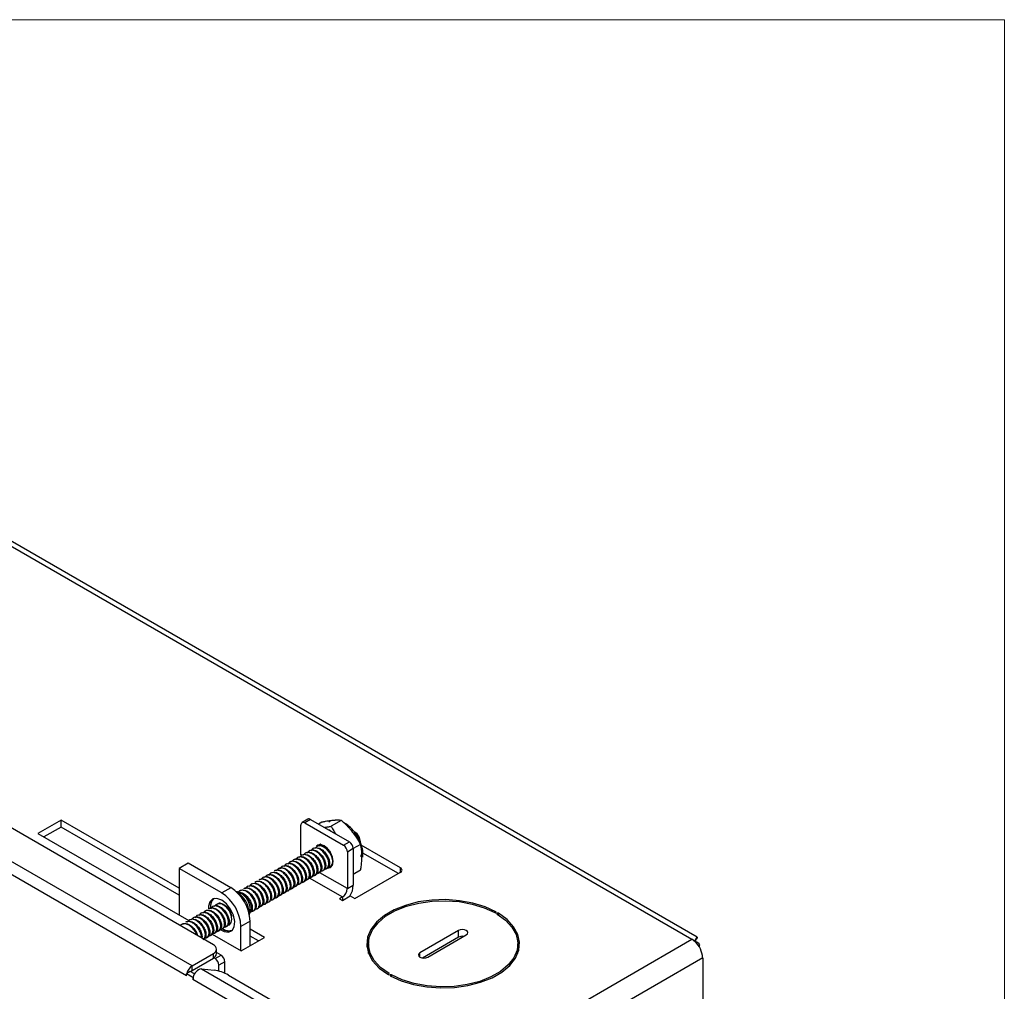
# Model space of a CAD drawing. Units: inches. Extents: x 0.6 to 16.4, y 0.4 to 10.6.
# Drawn here: x 15.3 to 16.4, y 9.6 to 10.6 of the extents above; entities that cross this region are included whole.
import ezdxf

# ---------------------------------------------------------------- set-up
doc = ezdxf.new("R2010")
doc.units = ezdxf.units.IN
doc.header["$MEASUREMENT"] = 0

msp = doc.modelspace()

# ---------------------------------------------------------------- linework, layer by layer
at = {"color": 7, "linetype": 'Continuous', "lineweight": 18}
for p in [(0.6263, 10.6421), (16.3763, 0.3921)]:
    msp.add_line(p, (16.3763, 10.6421), dxfattribs=at)
at = {"color": 7, "linetype": 'Continuous', "lineweight": 25}
for p, q in [((14.579, 10.4999), (16.0411, 9.6559)), ((16.0468, 9.6581), (14.5896, 10.4993)), ((15.5278, 9.6501), (14.431, 10.2833)), ((15.3644, 9.7837), (15.3395, 9.7693)), ((15.491, 9.7106), (15.3644, 9.7837)), ((15.3644, 9.7763), (15.3644, 9.7837)), ((15.6292, 9.7847), (15.6229, 9.781)), ((15.6321, 9.7844), (15.6258, 9.7807)), ((15.6321, 9.7844), (15.6737, 9.7604)), ((15.6443, 9.7815), (15.6407, 9.7795)), ((15.665, 9.7834), (15.6542, 9.7771)), ((15.3644, 9.7763), (15.3459, 9.7656)), ((15.491, 9.7033), (15.3644, 9.7763)), ((15.6216, 9.7463), (15.6216, 9.7783)), ((15.6258, 9.7807), (15.6673, 9.7567)), ((15.3395, 9.7693), (15.5013, 9.6759)), ((15.6673, 9.7567), (15.6737, 9.7604)), ((15.6855, 9.7597), (15.6855, 9.7606)), ((15.6311, 9.7511), (15.6304, 9.7508)), ((15.6352, 9.7535), (15.6346, 9.7531)), ((15.6394, 9.7559), (15.6387, 9.7555)), ((15.6434, 9.7565), (15.6436, 9.7571)), ((15.644, 9.7571), (15.6438, 9.7565)), ((15.6779, 9.7532), (15.6715, 9.7495)), ((15.6715, 9.7495), (15.6715, 9.7102)), ((15.6857, 9.7576), (15.6779, 9.7531)), ((15.6779, 9.7532), (15.6779, 9.7139)), ((15.7285, 9.7324), (15.6865, 9.7567)), ((15.6104, 9.7392), (15.6097, 9.7388)), ((15.6145, 9.7416), (15.6139, 9.7412)), ((15.6187, 9.744), (15.618, 9.7436)), ((15.6228, 9.7463), (15.6221, 9.746)), ((15.627, 9.7487), (15.6263, 9.7484)), ((15.7262, 9.7264), (15.6881, 9.7484)), ((15.5009, 9.7376), (15.491, 9.7319)), ((15.491, 9.7319), (15.491, 9.6818)), ((15.5367, 9.7056), (15.491, 9.7319)), ((15.5465, 9.7112), (15.5009, 9.7376)), ((15.5938, 9.7296), (15.5931, 9.7292)), ((15.5979, 9.732), (15.5973, 9.7316)), ((15.6021, 9.7344), (15.6014, 9.734)), ((15.6062, 9.7368), (15.6056, 9.7364)), ((15.6454, 9.7295), (15.6461, 9.7299)), ((15.6496, 9.7319), (15.6502, 9.7323)), ((15.6537, 9.7343), (15.6544, 9.7347)), ((15.6857, 9.73), (15.6779, 9.7255)), ((15.5731, 9.7176), (15.5724, 9.7173)), ((15.5772, 9.72), (15.5766, 9.7197)), ((15.5814, 9.7224), (15.5807, 9.722)), ((15.5855, 9.7248), (15.5849, 9.7244)), ((15.5897, 9.7272), (15.589, 9.7268)), ((15.6247, 9.7176), (15.6254, 9.718)), ((15.6289, 9.72), (15.6295, 9.7204)), ((15.633, 9.7224), (15.6337, 9.7227)), ((15.6372, 9.7248), (15.6378, 9.7251)), ((15.6413, 9.7271), (15.642, 9.7275)), ((15.6797, 9.6995), (15.7285, 9.7277)), ((15.5465, 9.7112), (15.5367, 9.7056)), ((15.5565, 9.7081), (15.5559, 9.7077)), ((15.5607, 9.7105), (15.56, 9.7101)), ((15.5648, 9.7129), (15.5641, 9.7125)), ((15.5689, 9.7153), (15.5683, 9.7149)), ((15.6082, 9.708), (15.6088, 9.7084)), ((15.6123, 9.7104), (15.613, 9.7108)), ((15.6164, 9.7128), (15.6171, 9.7132)), ((15.6206, 9.7152), (15.6212, 9.7156)), ((15.6715, 9.7102), (15.6779, 9.7139)), ((15.5874, 9.6961), (15.5881, 9.6964)), ((15.5916, 9.6984), (15.5922, 9.6988)), ((15.5957, 9.7008), (15.5964, 9.7012)), ((15.5999, 9.7032), (15.6005, 9.7036)), ((15.604, 9.7056), (15.6047, 9.706)), ((15.6663, 9.7013), (15.6631, 9.6994)), ((15.6631, 9.6994), (15.6663, 9.6976)), ((15.6663, 9.6976), (15.6747, 9.7024)), ((15.6747, 9.7024), (15.6797, 9.6995)), ((15.5192, 9.6866), (15.5186, 9.6862)), ((15.5234, 9.6889), (15.5227, 9.6886)), ((15.5275, 9.6913), (15.5269, 9.691)), ((15.5317, 9.6937), (15.531, 9.6933)), ((15.5709, 9.6865), (15.5715, 9.6869)), ((15.575, 9.6889), (15.5757, 9.6893)), ((15.5792, 9.6913), (15.5798, 9.6917)), ((15.5833, 9.6937), (15.584, 9.694)), ((15.5027, 9.677), (15.502, 9.6766)), ((15.5068, 9.6794), (15.5061, 9.679)), ((15.5109, 9.6818), (15.5103, 9.6814)), ((15.5151, 9.6842), (15.5144, 9.6838)), ((15.5672, 9.6754), (15.5573, 9.6697)), ((15.5672, 9.6844), (15.5674, 9.6845)), ((15.5672, 9.6489), (15.5672, 9.6754)), ((15.4944, 9.6722), (15.4937, 9.6718)), ((15.4985, 9.6746), (15.4979, 9.6742)), ((15.5336, 9.665), (15.5342, 9.6653)), ((15.5377, 9.6674), (15.5384, 9.6677)), ((15.5419, 9.6697), (15.5425, 9.6701)), ((15.5573, 9.6436), (15.5573, 9.6697)), ((15.5825, 9.6578), (15.5672, 9.6667)), ((15.7908, 9.6654), (15.7494, 9.6415)), ((15.7908, 9.658), (15.7908, 9.6654)), ((15.5211, 9.6578), (15.5218, 9.6582)), ((15.5253, 9.6602), (15.526, 9.6606)), ((15.5266, 9.6613), (15.5576, 9.6434)), ((15.5294, 9.6626), (15.5301, 9.6629)), ((15.5576, 9.6434), (15.5825, 9.6578)), ((15.5762, 9.6541), (15.5672, 9.6593)), ((15.7908, 9.658), (15.7523, 9.6358)), ((15.7577, 9.6367), (15.7991, 9.6606)), ((16.0444, 9.654), (16.0411, 9.6559)), ((15.5313, 9.6405), (15.5313, 9.6453)), ((15.6941, 9.6511), (15.6941, 9.6437)), ((15.8544, 9.6437), (15.8542, 9.6405)), ((15.8544, 9.6437), (15.8544, 9.6511)), ((16.0444, 9.6534), (16.0444, 9.654)), ((16.0492, 9.6474), (16.0492, 9.6495)), ((15.505, 9.6273), (15.5278, 9.6405)), ((15.505, 9.6225), (15.5278, 9.6357)), ((15.5278, 9.6357), (15.5278, 9.6405)), ((15.5296, 9.6353), (15.5283, 9.636)), ((15.5296, 9.6353), (15.536, 9.6389)), ((15.536, 9.6389), (15.5313, 9.6416)), ((16.0527, 9.6359), (16.0527, 9.5727)), ((15.505, 9.6225), (15.505, 9.6273)), ((15.5151, 9.6241), (15.6476, 9.5476)), ((15.5151, 9.6241), (15.5285, 9.6229)), ((15.5401, 9.6317), (15.5337, 9.6281)), ((15.5337, 9.6218), (15.5337, 9.6281)), ((15.5401, 9.6194), (15.5401, 9.6317)), ((15.4992, 9.6192), (15.4989, 9.619)), ((15.4989, 9.6167), (15.4989, 9.619)), ((15.5059, 9.615), (15.4989, 9.619)), ((15.503, 9.6214), (15.4992, 9.6192)), ((15.5077, 9.6187), (15.503, 9.6214)), ((15.5062, 9.6152), (15.5059, 9.615)), ((15.5059, 9.615), (15.5059, 9.6127)), ((15.6384, 9.5361), (15.5059, 9.6127)), ((15.544, 9.6175), (15.66, 9.5505))]:
    msp.add_line(p, q, dxfattribs=at)
at = {"color": 8, "linetype": 'Continuous', "lineweight": 25}
for p, q in [((15.505, 9.6273), (14.431, 10.2473)), ((15.4989, 9.6167), (14.431, 10.2332)), ((15.7285, 9.7277), (15.7285, 9.7324)), ((15.6307, 9.7218), (15.6663, 9.7013)), ((15.6715, 9.7102), (15.6419, 9.7273)), ((15.6663, 9.7013), (15.6663, 9.6976)), ((15.8309, 9.6845), (15.8309, 9.6853)), ((15.8336, 9.6822), (15.8336, 9.6838)), ((15.5438, 9.6649), (15.5481, 9.6657)), ((15.7795, 9.5048), (16.0411, 9.6559)), ((15.7494, 9.6367), (15.7494, 9.6415)), ((16.0527, 9.6359), (15.8013, 9.4908)), ((15.7163, 9.6184), (15.7163, 9.6191)), ((15.7189, 9.6161), (15.7189, 9.6176))]:
    msp.add_line(p, q, dxfattribs=at)
at = {"color": 7, "linetype": 'Continuous', "lineweight": 25, "flags": 128}
for points in [[(15.6538, 9.7719), (15.6527, 9.7726), (15.6515, 9.7732)], [(15.6381, 9.7268), (15.6406, 9.7268), (15.6413, 9.7272), (15.643, 9.7293), (15.6435, 9.7328), (15.6425, 9.7371), (15.6403, 9.7414), (15.637, 9.7454), (15.6333, 9.748), (15.6296, 9.7491), (15.6263, 9.7483), (15.6241, 9.746), (15.6241, 9.746)], [(15.6422, 9.7292), (15.6447, 9.7292), (15.6455, 9.7296), (15.6472, 9.7316), (15.6476, 9.7352), (15.6466, 9.7395), (15.6445, 9.7438), (15.6412, 9.7478), (15.6374, 9.7504), (15.6337, 9.7515), (15.6304, 9.7507), (15.6282, 9.7484), (15.6282, 9.7484)], [(15.6464, 9.7316), (15.6489, 9.7316), (15.6496, 9.7319), (15.6513, 9.734), (15.6518, 9.7376), (15.6508, 9.7419), (15.6486, 9.7462), (15.6453, 9.7502), (15.6416, 9.7528), (15.6378, 9.7539), (15.6345, 9.7531), (15.6324, 9.7507), (15.6324, 9.7507)], [(15.6505, 9.734), (15.653, 9.734), (15.6538, 9.7343), (15.6555, 9.7364), (15.6559, 9.7399), (15.6549, 9.7443), (15.6527, 9.7486), (15.6494, 9.7525), (15.6457, 9.7552), (15.642, 9.7563), (15.6387, 9.7555), (15.6365, 9.7531), (15.6365, 9.7531)], [(15.6503, 9.7323), (15.6503, 9.7323), (15.6535, 9.7329), (15.6556, 9.7353), (15.6563, 9.7392), (15.6556, 9.7439), (15.6535, 9.7488), (15.6503, 9.7531), (15.6466, 9.7561), (15.6428, 9.7574), (15.6397, 9.7568), (15.6385, 9.7558)], [(15.6215, 9.7173), (15.624, 9.7173), (15.6248, 9.7176), (15.6265, 9.7197), (15.6269, 9.7232), (15.6259, 9.7275), (15.6237, 9.7319), (15.6204, 9.7358), (15.6167, 9.7385), (15.613, 9.7395), (15.6097, 9.7388), (15.6075, 9.7364), (15.6075, 9.7364)], [(15.6257, 9.7197), (15.6282, 9.7197), (15.6289, 9.72), (15.6306, 9.7221), (15.631, 9.7256), (15.6301, 9.7299), (15.6279, 9.7343), (15.6246, 9.7382), (15.6209, 9.7408), (15.6171, 9.7419), (15.6138, 9.7412), (15.6116, 9.7388), (15.6116, 9.7388)], [(15.6298, 9.722), (15.6323, 9.7221), (15.633, 9.7224), (15.6347, 9.7245), (15.6352, 9.728), (15.6342, 9.7323), (15.632, 9.7367), (15.6287, 9.7406), (15.625, 9.7432), (15.6213, 9.7443), (15.618, 9.7436), (15.6158, 9.7412), (15.6158, 9.7412)], [(15.634, 9.7244), (15.6364, 9.7244), (15.6372, 9.7248), (15.6389, 9.7269), (15.6393, 9.7304), (15.6383, 9.7347), (15.6362, 9.7391), (15.6329, 9.743), (15.6291, 9.7456), (15.6254, 9.7467), (15.6221, 9.7459), (15.6199, 9.7436), (15.6199, 9.7436)], [(15.6863, 9.7444), (15.6863, 9.7456), (15.6863, 9.7464)], [(15.6091, 9.7101), (15.6116, 9.7101), (15.6123, 9.7104), (15.614, 9.7125), (15.6145, 9.716), (15.6135, 9.7204), (15.6113, 9.7247), (15.608, 9.7286), (15.6043, 9.7313), (15.6006, 9.7323), (15.5973, 9.7316), (15.5951, 9.7292), (15.5951, 9.7292)], [(15.6132, 9.7125), (15.6157, 9.7125), (15.6165, 9.7128), (15.6182, 9.7149), (15.6186, 9.7184), (15.6176, 9.7228), (15.6154, 9.7271), (15.6122, 9.731), (15.6084, 9.7337), (15.6047, 9.7347), (15.6014, 9.734), (15.5992, 9.7316), (15.5992, 9.7316)], [(15.6174, 9.7149), (15.6199, 9.7149), (15.6206, 9.7152), (15.6223, 9.7173), (15.6228, 9.7208), (15.6218, 9.7252), (15.6196, 9.7295), (15.6163, 9.7334), (15.6126, 9.7361), (15.6088, 9.7371), (15.6055, 9.7364), (15.6034, 9.734), (15.6034, 9.734)], [(15.5925, 9.7005), (15.595, 9.7005), (15.5958, 9.7009), (15.5974, 9.7029), (15.5979, 9.7065), (15.5969, 9.7108), (15.5947, 9.7151), (15.5914, 9.7191), (15.5877, 9.7217), (15.584, 9.7228), (15.5807, 9.722), (15.5785, 9.7197), (15.5785, 9.7197)], [(15.5967, 9.7029), (15.5992, 9.7029), (15.5999, 9.7032), (15.6016, 9.7053), (15.602, 9.7089), (15.6011, 9.7132), (15.5989, 9.7175), (15.5956, 9.7214), (15.5919, 9.7241), (15.5881, 9.7252), (15.5848, 9.7244), (15.5826, 9.722), (15.5826, 9.722)], [(15.6008, 9.7053), (15.6033, 9.7053), (15.604, 9.7056), (15.6057, 9.7077), (15.6062, 9.7112), (15.6052, 9.7156), (15.603, 9.7199), (15.5997, 9.7238), (15.596, 9.7265), (15.5923, 9.7276), (15.589, 9.7268), (15.5868, 9.7244), (15.5868, 9.7244)], [(15.576, 9.6909), (15.5784, 9.691), (15.5792, 9.6913), (15.5809, 9.6934), (15.5813, 9.6969), (15.5803, 9.7012), (15.5782, 9.7056), (15.5749, 9.7095), (15.5711, 9.7121), (15.5674, 9.7132), (15.5641, 9.7125), (15.5619, 9.7101), (15.5619, 9.7101)], [(15.5801, 9.6933), (15.5826, 9.6934), (15.5833, 9.6937), (15.585, 9.6958), (15.5855, 9.6993), (15.5845, 9.7036), (15.5823, 9.708), (15.579, 9.7119), (15.5753, 9.7145), (15.5715, 9.7156), (15.5683, 9.7149), (15.5661, 9.7125), (15.5661, 9.7125)], [(15.5367, 9.698), (15.5316, 9.6998), (15.5271, 9.6992), (15.524, 9.6962), (15.5226, 9.6913), (15.5226, 9.6886)], [(15.5352, 9.6663), (15.5393, 9.6642), (15.5441, 9.6635), (15.5479, 9.6653), (15.5502, 9.6694), (15.5507, 9.6751), (15.5493, 9.6816), (15.5462, 9.6882), (15.5418, 9.6939), (15.5367, 9.698), (15.5367, 9.698)], [(15.8309, 9.6853), (15.8192, 9.6907), (15.806, 9.6947), (15.7918, 9.6973), (15.777, 9.6984), (15.7621, 9.6979), (15.7476, 9.6959), (15.734, 9.6923), (15.7218, 9.6874), (15.7112, 9.6814), (15.7027, 9.6743), (15.6966, 9.6664), (15.6931, 9.658), (15.6923, 9.6494), (15.6941, 9.6409), (15.6986, 9.6327), (15.7056, 9.6251), (15.7149, 9.6184)], [(15.7163, 9.6191), (15.7072, 9.6257), (15.7004, 9.6331), (15.696, 9.6411), (15.6941, 9.6495), (15.695, 9.6579), (15.6984, 9.6661), (15.7044, 9.6737), (15.7126, 9.6807), (15.723, 9.6866), (15.735, 9.6914), (15.7483, 9.6948), (15.7624, 9.6968), (15.777, 9.6973), (15.7914, 9.6963), (15.8053, 9.6937), (15.8182, 9.6898), (15.8296, 9.6845)], [(15.5304, 9.6646), (15.5329, 9.6646), (15.5336, 9.665), (15.5353, 9.6671), (15.5357, 9.6706), (15.5348, 9.6749), (15.5326, 9.6793), (15.5293, 9.6832), (15.5256, 9.6858), (15.5218, 9.6869), (15.5185, 9.6862), (15.5164, 9.6838), (15.5164, 9.6838)], [(15.5387, 9.6694), (15.5412, 9.6694), (15.5419, 9.6698), (15.5436, 9.6719), (15.544, 9.6754), (15.5431, 9.6797), (15.5409, 9.684), (15.5376, 9.688), (15.5338, 9.6906), (15.5301, 9.6917), (15.5268, 9.6909), (15.5246, 9.6886), (15.5246, 9.6886)], [(15.5424, 9.6709), (15.545, 9.6715), (15.547, 9.6738), (15.5477, 9.6775), (15.547, 9.6819), (15.545, 9.6865), (15.542, 9.6905), (15.5385, 9.6933), (15.535, 9.6945), (15.5338, 9.6945)], [(15.517, 9.6554), (15.517, 9.6554), (15.5187, 9.6575), (15.5192, 9.661), (15.5182, 9.6654), (15.516, 9.6697), (15.5127, 9.6736), (15.509, 9.6763), (15.5053, 9.6773), (15.502, 9.6766), (15.4998, 9.6742), (15.4998, 9.6742)], [(15.518, 9.6575), (15.5204, 9.6575), (15.5212, 9.6578), (15.5229, 9.6599), (15.5233, 9.6634), (15.5223, 9.6677), (15.5202, 9.6721), (15.5169, 9.676), (15.5131, 9.6787), (15.5094, 9.6797), (15.5061, 9.679), (15.5039, 9.6766), (15.5039, 9.6766)], [(15.5221, 9.6599), (15.5246, 9.6599), (15.5253, 9.6602), (15.527, 9.6623), (15.5275, 9.6658), (15.5265, 9.6701), (15.5243, 9.6745), (15.521, 9.6784), (15.5173, 9.6811), (15.5135, 9.6821), (15.5102, 9.6814), (15.5081, 9.679), (15.5081, 9.679)], [(15.5262, 9.6622), (15.5287, 9.6623), (15.5295, 9.6626), (15.5312, 9.6647), (15.5316, 9.6682), (15.5306, 9.6725), (15.5284, 9.6769), (15.5251, 9.6808), (15.5214, 9.6834), (15.5177, 9.6845), (15.5144, 9.6838), (15.5122, 9.6814), (15.5122, 9.6814)], [(15.7176, 9.6168), (15.7293, 9.6115), (15.7424, 9.6074), (15.7567, 9.6048), (15.7715, 9.6037), (15.7864, 9.6042), (15.8008, 9.6063), (15.8145, 9.6098), (15.8267, 9.6147), (15.8373, 9.6208), (15.8457, 9.6278), (15.8518, 9.6357), (15.8554, 9.6441), (15.8562, 9.6527), (15.8544, 9.6612), (15.8499, 9.6694), (15.8429, 9.677), (15.8336, 9.6838)], [(15.8322, 9.683), (15.8413, 9.6764), (15.8481, 9.669), (15.8525, 9.661), (15.8544, 9.6526), (15.8535, 9.6442), (15.8501, 9.6361), (15.8441, 9.6284), (15.8358, 9.6214), (15.8255, 9.6155), (15.8135, 9.6107), (15.8002, 9.6073), (15.7861, 9.6053), (15.7715, 9.6048), (15.7571, 9.6059), (15.7432, 9.6084), (15.7303, 9.6124), (15.7189, 9.6176)], [(15.8296, 9.6845), (15.8299, 9.6844), (15.8303, 9.6844), (15.8306, 9.6844), (15.8309, 9.6845), (15.8311, 9.6847), (15.8312, 9.6849), (15.8311, 9.6851), (15.8309, 9.6853)], [(15.8336, 9.6838), (15.8333, 9.6839), (15.8329, 9.6839), (15.8326, 9.6839), (15.8322, 9.6838), (15.832, 9.6836), (15.832, 9.6834), (15.832, 9.6832), (15.8322, 9.683)], [(15.7991, 9.6606), (15.8003, 9.6617), (15.8008, 9.663), (15.8003, 9.6643), (15.7991, 9.6654), (15.7972, 9.6661), (15.7949, 9.6664), (15.7927, 9.6661), (15.7908, 9.6654)], [(15.6943, 9.6543), (15.6931, 9.6507), (15.6925, 9.6474)], [(15.856, 9.6474), (15.8544, 9.6539), (15.8542, 9.6543)], [(15.6943, 9.6405), (15.6941, 9.6421), (15.6941, 9.6437)], [(15.7494, 9.6415), (15.7481, 9.6404), (15.7477, 9.6391), (15.7481, 9.6378), (15.7494, 9.6367), (15.7513, 9.636), (15.7536, 9.6357), (15.7558, 9.636), (15.7577, 9.6367)], [(15.7149, 9.6184), (15.7152, 9.6182), (15.7156, 9.6182), (15.7159, 9.6182), (15.7162, 9.6183), (15.7164, 9.6185), (15.7165, 9.6187), (15.7165, 9.6189), (15.7163, 9.6191)], [(15.7189, 9.6176), (15.7186, 9.6177), (15.7182, 9.6177), (15.7179, 9.6177), (15.7176, 9.6176), (15.7174, 9.6174), (15.7173, 9.6172), (15.7174, 9.617), (15.7176, 9.6168)]]:
    msp.add_lwpolyline(points, dxfattribs=at)
at = {"color": 7, "linetype": 'Continuous', "lineweight": 25}
for centre, radius, start, end in [((15.6242, 9.7787), 0.00256, 50.7967, 189.214), ((15.6304, 9.782), 0.00295, 54.3824, 114.3071), ((15.6724, 9.76), 0.0131, 2.6058, 57.3888), ((15.6689, 9.7528), 0.009, 2.6055, 57.3945), ((15.6625, 9.7491), 0.009, 2.6055, 57.3945), ((15.7276, 9.73), 0.00256, 290.7834, 69.2166), ((15.5222, 9.6734), 0.045, 2.6055, 57.3945), ((15.5474, 9.6879), 0.0199, 342.8239, 77.1707), ((15.6603, 9.7107), 0.0112, 302.6055, 357.3945), ((15.654, 9.7148), 0.0239, 328.1655, 357.8455), ((15.5363, 9.6913), 0.0117, 135.1116, 188.7167), ((15.5124, 9.6677), 0.045, 2.6055, 57.3945), ((15.5413, 9.6844), 0.0246, 0.2618, 59.7329), ((15.5446, 9.6756), 0.0109, 230.005, 287.0208), ((15.7949, 9.65), 0.00907, 81.8928, 117.1664), ((16.0316, 9.6397), 0.0187, 46.913, 59.584), ((15.526, 9.6453), 0.00512, 290.7834, 69.2166), ((16.0271, 9.6346), 0.0256, 2.9278, 47.3845), ((15.5254, 9.6411), 0.00589, 294.3747, 354.3052), ((15.5247, 9.6277), 0.009, 2.6055, 57.3945), ((15.5311, 9.6313), 0.009, 2.6055, 57.3945), ((15.5124, 9.6159), 0.0136, 122.9065, 166.1001), ((15.5071, 9.6191), 0.00406, 121.9547, 151.1444), ((15.5169, 9.6134), 0.0109, 99.9483, 170.6327), ((15.5217, 9.5787), 0.0447, 60.1095, 81.2221), ((15.5161, 9.6126), 0.0102, 165.3605, 179.4807)]:
    msp.add_arc(centre, radius, start, end, dxfattribs=at)
for points, knots in [([(15.6561, 9.7833), (15.6553, 9.7832), (15.6537, 9.7831), (15.6508, 9.7827), (15.6477, 9.7822), (15.6454, 9.7817), (15.6443, 9.7815)], [0, 0, 0, 0, 0.230455, 0.461769, 0.730461, 1, 1, 1, 1]), ([(15.6573, 9.7834), (15.6562, 9.7834), (15.6542, 9.7834), (15.6525, 9.7822), (15.6517, 9.7816)], [0, 0, 0, 0, 0.508263, 1, 1, 1, 1]), ([(15.665, 9.7834), (15.6644, 9.7834), (15.6631, 9.7835), (15.661, 9.7836), (15.6591, 9.7835), (15.6574, 9.7834), (15.6566, 9.7834), (15.6561, 9.7833)], [0, 0, 0, 0, 0.24838, 0.497639, 0.748182, 0.873879, 1, 1, 1, 1]), ([(15.66, 9.7835), (15.6599, 9.7836), (15.6589, 9.7839), (15.658, 9.7836), (15.6573, 9.7834)], [0, 0, 0, 0, 0.190706, 1, 1, 1, 1]), ([(15.6768, 9.7714), (15.6761, 9.7722), (15.6748, 9.7738), (15.673, 9.7757), (15.671, 9.7779), (15.6684, 9.7804), (15.6661, 9.7824), (15.665, 9.7834)], [0, 0, 0, 0, 0.201752, 0.375032, 0.461785, 0.730469, 1, 1, 1, 1]), ([(15.6882, 9.744), (15.6883, 9.7463), (15.6883, 9.7509), (15.6862, 9.7586), (15.6827, 9.7661), (15.6779, 9.7729), (15.6728, 9.7781), (15.6693, 9.78), (15.6678, 9.7809)], [0, 0, 0, 0, 0.171602, 0.347412, 0.522899, 0.698411, 0.874927, 1, 1, 1, 1]), ([(15.6469, 9.7759), (15.6471, 9.7759), (15.6478, 9.776), (15.6491, 9.7762), (15.6507, 9.7765), (15.6524, 9.7768), (15.6536, 9.777), (15.6542, 9.7771)], [0, 0, 0, 0, 0.090723, 0.317586, 0.544655, 0.772256, 1, 1, 1, 1]), ([(15.6542, 9.7771), (15.6546, 9.7762), (15.6559, 9.7739), (15.6575, 9.7711), (15.6588, 9.7693), (15.6591, 9.7688)], [0, 0, 0, 0, 0.314162, 0.839292, 1, 1, 1, 1]), ([(15.6857, 9.7576), (15.6851, 9.7586), (15.684, 9.7607), (15.6816, 9.7648), (15.6792, 9.7683), (15.6773, 9.7708), (15.6768, 9.7714)], [0, 0, 0, 0, 0.217398, 0.435165, 0.873924, 1, 1, 1, 1]), ([(15.627, 9.7487), (15.6278, 9.7491), (15.6296, 9.7498), (15.6321, 9.7492), (15.6348, 9.748), (15.6378, 9.7459), (15.6411, 9.742), (15.6434, 9.7374), (15.6444, 9.733), (15.6439, 9.7296), (15.6429, 9.7277), (15.642, 9.7275), (15.642, 9.7275)], [0, 0, 0, 0, 0.106522, 0.21321, 0.250434, 0.374447, 0.501735, 0.623961, 0.750138, 0.876315, 0.998541, 1, 1, 1, 1]), ([(15.6311, 9.7511), (15.632, 9.7515), (15.6337, 9.7522), (15.6363, 9.7516), (15.639, 9.7504), (15.6419, 9.7483), (15.6453, 9.7444), (15.6475, 9.7398), (15.6485, 9.7354), (15.648, 9.732), (15.647, 9.7301), (15.6461, 9.7299), (15.6461, 9.7299)], [0, 0, 0, 0, 0.106522, 0.21321, 0.250434, 0.374447, 0.501735, 0.623961, 0.750138, 0.876315, 0.998541, 1, 1, 1, 1]), ([(15.6352, 9.7535), (15.6361, 9.7539), (15.6378, 9.7545), (15.6404, 9.754), (15.6431, 9.7528), (15.6461, 9.7507), (15.6494, 9.7468), (15.6517, 9.7422), (15.6527, 9.7378), (15.6521, 9.7344), (15.6511, 9.7325), (15.6503, 9.7323), (15.6502, 9.7323)], [0, 0, 0, 0, 0.106522, 0.21321, 0.250434, 0.374447, 0.501735, 0.623961, 0.750138, 0.876315, 0.998541, 1, 1, 1, 1]), ([(15.6394, 9.7559), (15.6402, 9.7563), (15.642, 9.7569), (15.6445, 9.7564), (15.6472, 9.7552), (15.6502, 9.7532), (15.6522, 9.7506), (15.6532, 9.7493)], [0, 0, 0, 0, 0.2164161, 0.4331708, 0.5087982, 0.7607522, 1, 1, 1, 1]), ([(15.6429, 9.7579), (15.6429, 9.7579), (15.6418, 9.7577), (15.6412, 9.7566), (15.6406, 9.7555)], [0, 0, 0, 0, 0.011792, 1, 1, 1, 1]), ([(15.652, 9.7507), (15.6517, 9.7511), (15.6514, 9.7516), (15.651, 9.7519), (15.651, 9.7519)], [0, 0, 0, 0, 0.909228, 1, 1, 1, 1]), ([(15.6872, 9.7447), (15.6872, 9.7453), (15.6872, 9.7467), (15.6871, 9.7487), (15.6869, 9.7507), (15.6867, 9.7524), (15.6864, 9.7539), (15.6862, 9.7552), (15.686, 9.7564), (15.6858, 9.7572), (15.6857, 9.7576)], [0, 0, 0, 0, 0.149056, 0.298351, 0.44832, 0.598491, 0.698769, 0.79909, 0.899529, 1, 1, 1, 1]), ([(15.6104, 9.7392), (15.6112, 9.7395), (15.613, 9.7402), (15.6155, 9.7397), (15.6182, 9.7385), (15.6212, 9.7364), (15.6245, 9.7324), (15.6268, 9.7279), (15.6278, 9.7234), (15.6273, 9.72), (15.6263, 9.7181), (15.6254, 9.718), (15.6254, 9.718)], [0, 0, 0, 0, 0.106522, 0.21321, 0.250434, 0.374447, 0.501735, 0.623961, 0.750138, 0.876315, 0.998541, 1, 1, 1, 1]), ([(15.6145, 9.7416), (15.6154, 9.7419), (15.6171, 9.7426), (15.6197, 9.7421), (15.6224, 9.7409), (15.6254, 9.7387), (15.6287, 9.7348), (15.6309, 9.7303), (15.632, 9.7258), (15.6314, 9.7224), (15.6304, 9.7205), (15.6295, 9.7204), (15.6295, 9.7204)], [0, 0, 0, 0, 0.106522, 0.21321, 0.250434, 0.374447, 0.501735, 0.623961, 0.750138, 0.876315, 0.998541, 1, 1, 1, 1]), ([(15.6187, 9.7439), (15.6195, 9.7443), (15.6213, 9.745), (15.6238, 9.7445), (15.6265, 9.7433), (15.6295, 9.7411), (15.6328, 9.7372), (15.6351, 9.7326), (15.6361, 9.7282), (15.6356, 9.7248), (15.6346, 9.7229), (15.6337, 9.7228), (15.6337, 9.7228)], [0, 0, 0, 0, 0.106522, 0.21321, 0.250434, 0.374447, 0.501735, 0.623961, 0.750138, 0.876315, 0.998541, 1, 1, 1, 1]), ([(15.6228, 9.7463), (15.6237, 9.7467), (15.6254, 9.7474), (15.628, 9.7468), (15.6307, 9.7456), (15.6337, 9.7435), (15.637, 9.7396), (15.6392, 9.735), (15.6402, 9.7306), (15.6397, 9.7272), (15.6387, 9.7253), (15.6378, 9.7251), (15.6378, 9.7251)], [0, 0, 0, 0, 0.106522, 0.21321, 0.250434, 0.374447, 0.501735, 0.623961, 0.750138, 0.876315, 0.998541, 1, 1, 1, 1]), ([(15.6857, 9.73), (15.6858, 9.7306), (15.686, 9.7319), (15.6865, 9.7351), (15.6871, 9.7394), (15.6871, 9.7429), (15.6872, 9.7447)], [0, 0, 0, 0, 0.127366, 0.254798, 0.625906, 1, 1, 1, 1]), ([(15.5897, 9.7272), (15.5905, 9.7275), (15.5923, 9.7282), (15.5948, 9.7277), (15.5975, 9.7265), (15.6005, 9.7244), (15.6038, 9.7205), (15.6061, 9.7159), (15.6071, 9.7115), (15.6066, 9.7081), (15.6056, 9.7062), (15.6047, 9.706), (15.6047, 9.706)], [0, 0, 0, 0, 0.106522, 0.21321, 0.250434, 0.374447, 0.501735, 0.623961, 0.750138, 0.876315, 0.998541, 1, 1, 1, 1]), ([(15.605, 9.7077), (15.6058, 9.7076), (15.607, 9.7075), (15.6087, 9.7082), (15.6101, 9.7099), (15.6106, 9.7135), (15.6096, 9.7179), (15.6073, 9.7225), (15.604, 9.7264), (15.6001, 9.7291), (15.5963, 9.7303), (15.5942, 9.7296), (15.5931, 9.7292)], [0, 0, 0, 0, 0.094793, 0.128273, 0.23504, 0.345258, 0.455476, 0.562243, 0.67343, 0.781758, 0.890086, 1, 1, 1, 1]), ([(15.5938, 9.7296), (15.5947, 9.7299), (15.5964, 9.7306), (15.599, 9.7301), (15.6017, 9.7289), (15.6046, 9.7268), (15.608, 9.7228), (15.6102, 9.7183), (15.6112, 9.7138), (15.6107, 9.7104), (15.6097, 9.7085), (15.6088, 9.7084), (15.6088, 9.7084)], [0, 0, 0, 0, 0.106522, 0.21321, 0.250434, 0.374447, 0.501735, 0.623961, 0.750138, 0.876315, 0.998541, 1, 1, 1, 1]), ([(15.598, 9.732), (15.5988, 9.7323), (15.6005, 9.733), (15.6031, 9.7325), (15.6058, 9.7313), (15.6088, 9.7292), (15.6121, 9.7252), (15.6144, 9.7207), (15.6154, 9.7162), (15.6149, 9.7128), (15.6139, 9.7109), (15.613, 9.7108), (15.613, 9.7108)], [0, 0, 0, 0, 0.106522, 0.21321, 0.250434, 0.374447, 0.501735, 0.623961, 0.750138, 0.876315, 0.998541, 1, 1, 1, 1]), ([(15.6021, 9.7344), (15.603, 9.7347), (15.6047, 9.7354), (15.6072, 9.7349), (15.61, 9.7337), (15.6129, 9.7316), (15.6162, 9.7276), (15.6185, 9.7231), (15.6195, 9.7186), (15.619, 9.7152), (15.618, 9.7133), (15.6171, 9.7132), (15.6171, 9.7132)], [0, 0, 0, 0, 0.106522, 0.21321, 0.250434, 0.374447, 0.501735, 0.623961, 0.750138, 0.876315, 0.998541, 1, 1, 1, 1]), ([(15.6062, 9.7368), (15.6071, 9.7371), (15.6088, 9.7378), (15.6114, 9.7373), (15.6141, 9.7361), (15.6171, 9.734), (15.6204, 9.73), (15.6227, 9.7255), (15.6237, 9.721), (15.6231, 9.7176), (15.6221, 9.7157), (15.6212, 9.7156), (15.6212, 9.7156)], [0, 0, 0, 0, 0.106522, 0.21321, 0.250434, 0.374447, 0.501735, 0.623961, 0.750138, 0.876315, 0.998541, 1, 1, 1, 1]), ([(15.6556, 9.7362), (15.6553, 9.7355), (15.655, 9.7348), (15.6544, 9.7347), (15.6544, 9.7347)], [0, 0, 0, 0, 0.983706, 1, 1, 1, 1]), ([(15.5842, 9.6957), (15.5851, 9.6956), (15.5863, 9.6955), (15.588, 9.6963), (15.5894, 9.698), (15.5898, 9.7015), (15.5889, 9.7059), (15.5866, 9.7105), (15.5833, 9.7145), (15.5794, 9.7172), (15.5755, 9.7184), (15.5735, 9.7176), (15.5724, 9.7173)], [0, 0, 0, 0, 0.094793, 0.128273, 0.23504, 0.345258, 0.455476, 0.562243, 0.67343, 0.781758, 0.890086, 1, 1, 1, 1]), ([(15.5731, 9.7176), (15.574, 9.718), (15.5757, 9.7187), (15.5782, 9.7181), (15.581, 9.7169), (15.5839, 9.7148), (15.5872, 9.7109), (15.5895, 9.7063), (15.5905, 9.7019), (15.59, 9.6985), (15.589, 9.6966), (15.5881, 9.6964), (15.5881, 9.6964)], [0, 0, 0, 0, 0.106522, 0.21321, 0.250434, 0.374447, 0.501735, 0.623961, 0.750138, 0.876315, 0.998541, 1, 1, 1, 1]), ([(15.5884, 9.6981), (15.5893, 9.698), (15.5904, 9.6979), (15.5922, 9.6987), (15.5935, 9.7004), (15.594, 9.7039), (15.593, 9.7083), (15.5907, 9.7129), (15.5874, 9.7168), (15.5836, 9.7196), (15.5797, 9.7208), (15.5776, 9.72), (15.5766, 9.7196)], [0, 0, 0, 0, 0.094793, 0.128273, 0.23504, 0.345258, 0.455476, 0.562243, 0.67343, 0.781758, 0.890086, 1, 1, 1, 1]), ([(15.5772, 9.72), (15.5781, 9.7204), (15.5798, 9.7211), (15.5824, 9.7205), (15.5851, 9.7193), (15.5881, 9.7172), (15.5914, 9.7133), (15.5937, 9.7087), (15.5947, 9.7043), (15.5941, 9.7009), (15.5931, 9.699), (15.5922, 9.6988), (15.5922, 9.6988)], [0, 0, 0, 0, 0.106522, 0.21321, 0.250434, 0.374447, 0.501735, 0.623961, 0.750138, 0.876315, 0.998541, 1, 1, 1, 1]), ([(15.5814, 9.7224), (15.5822, 9.7228), (15.584, 9.7235), (15.5865, 9.7229), (15.5892, 9.7217), (15.5922, 9.7196), (15.5955, 9.7157), (15.5978, 9.7111), (15.5988, 9.7067), (15.5983, 9.7033), (15.5973, 9.7014), (15.5964, 9.7012), (15.5964, 9.7012)], [0, 0, 0, 0, 0.106522, 0.21321, 0.250434, 0.374447, 0.501735, 0.623961, 0.750138, 0.876315, 0.998541, 1, 1, 1, 1]), ([(15.5855, 9.7248), (15.5864, 9.7252), (15.5881, 9.7258), (15.5907, 9.7253), (15.5934, 9.7241), (15.5964, 9.722), (15.5997, 9.7181), (15.6019, 9.7135), (15.603, 9.7091), (15.6024, 9.7057), (15.6014, 9.7038), (15.6005, 9.7036), (15.6005, 9.7036)], [0, 0, 0, 0, 0.106522, 0.21321, 0.250434, 0.374447, 0.501735, 0.623961, 0.750138, 0.876315, 0.998541, 1, 1, 1, 1]), ([(15.5673, 9.6863), (15.5674, 9.6863), (15.5685, 9.6858), (15.5697, 9.686), (15.5714, 9.6867), (15.5728, 9.6884), (15.5733, 9.692), (15.5723, 9.6964), (15.57, 9.7009), (15.5667, 9.7049), (15.5628, 9.7076), (15.559, 9.7087), (15.5561, 9.7083), (15.555, 9.7069), (15.5547, 9.7065)], [0, 0, 0, 0, 0.011002, 0.099745, 0.131088, 0.231041, 0.334224, 0.437407, 0.53736, 0.641451, 0.742865, 0.844279, 0.94837, 1, 1, 1, 1]), ([(15.5565, 9.7081), (15.5574, 9.7084), (15.5591, 9.7091), (15.5617, 9.7086), (15.5644, 9.7074), (15.5674, 9.7053), (15.5707, 9.7013), (15.5729, 9.6968), (15.574, 9.6923), (15.5734, 9.6889), (15.5724, 9.687), (15.5715, 9.6869), (15.5715, 9.6869)], [0, 0, 0, 0, 0.106522, 0.21321, 0.250434, 0.374447, 0.501735, 0.623961, 0.750138, 0.876315, 0.998541, 1, 1, 1, 1]), ([(15.5718, 9.6886), (15.5727, 9.6885), (15.5739, 9.6883), (15.5756, 9.6891), (15.577, 9.6908), (15.5774, 9.6944), (15.5764, 9.6988), (15.5742, 9.7033), (15.5708, 9.7073), (15.567, 9.71), (15.5631, 9.7112), (15.561, 9.7105), (15.56, 9.7101)], [0, 0, 0, 0, 0.094793, 0.128273, 0.23504, 0.345258, 0.455476, 0.562243, 0.67343, 0.781758, 0.890086, 1, 1, 1, 1]), ([(15.5607, 9.7105), (15.5615, 9.7108), (15.5633, 9.7115), (15.5658, 9.711), (15.5685, 9.7098), (15.5715, 9.7077), (15.5748, 9.7037), (15.5771, 9.6992), (15.5781, 9.6947), (15.5776, 9.6913), (15.5766, 9.6894), (15.5757, 9.6893), (15.5757, 9.6893)], [0, 0, 0, 0, 0.106522, 0.21321, 0.250434, 0.374447, 0.501735, 0.623961, 0.750138, 0.876315, 0.998541, 1, 1, 1, 1]), ([(15.5648, 9.7129), (15.5657, 9.7132), (15.5674, 9.7139), (15.57, 9.7134), (15.5727, 9.7122), (15.5756, 9.71), (15.579, 9.7061), (15.5812, 9.7016), (15.5822, 9.6971), (15.5817, 9.6937), (15.5807, 9.6918), (15.5798, 9.6917), (15.5798, 9.6917)], [0, 0, 0, 0, 0.106522, 0.21321, 0.250434, 0.374447, 0.501735, 0.623961, 0.750138, 0.876315, 0.998541, 1, 1, 1, 1]), ([(15.569, 9.7152), (15.5698, 9.7156), (15.5715, 9.7163), (15.5741, 9.7158), (15.5768, 9.7146), (15.5798, 9.7124), (15.5831, 9.7085), (15.5854, 9.7039), (15.5864, 9.6995), (15.5858, 9.6961), (15.5849, 9.6942), (15.584, 9.6941), (15.584, 9.6941)], [0, 0, 0, 0, 0.106522, 0.21321, 0.250434, 0.374447, 0.501735, 0.623961, 0.750138, 0.876315, 0.998541, 1, 1, 1, 1]), ([(15.5289, 9.6998), (15.5282, 9.6993), (15.527, 9.6985), (15.5256, 9.6963), (15.5249, 9.6936), (15.5245, 9.6913), (15.5248, 9.6897), (15.5249, 9.6893)], [0, 0, 0, 0, 0.231407, 0.463043, 0.69445, 0.926087, 1, 1, 1, 1]), ([(15.5549, 9.7064), (15.555, 9.7064), (15.5559, 9.7067), (15.5575, 9.7062), (15.5602, 9.705), (15.5632, 9.7029), (15.5665, 9.6989), (15.5688, 9.6944), (15.5698, 9.6899), (15.5693, 9.6865), (15.5683, 9.6846), (15.5674, 9.6845), (15.5674, 9.6845)], [0, 0, 0, 0, 0.006293, 0.124949, 0.166349, 0.304274, 0.44584, 0.581778, 0.722109, 0.862441, 0.998378, 1, 1, 1, 1]), ([(15.5667, 9.6841), (15.5667, 9.6841), (15.5675, 9.6844), (15.5687, 9.686), (15.5691, 9.6896), (15.5681, 9.694), (15.5659, 9.6986), (15.5626, 9.7024), (15.5592, 9.705), (15.5573, 9.7054), (15.5566, 9.7056)], [0, 0, 0, 0, 0.001808, 0.150656, 0.304315, 0.457974, 0.606821, 0.761832, 0.912856, 1, 1, 1, 1]), ([(15.5192, 9.6865), (15.5201, 9.6869), (15.5218, 9.6876), (15.5244, 9.687), (15.5271, 9.6859), (15.5301, 9.6837), (15.5334, 9.6798), (15.5357, 9.6752), (15.5367, 9.6708), (15.5361, 9.6674), (15.5351, 9.6655), (15.5342, 9.6654), (15.5342, 9.6654)], [0, 0, 0, 0, 0.106522, 0.21321, 0.250434, 0.374447, 0.501735, 0.623961, 0.750138, 0.876315, 0.998541, 1, 1, 1, 1]), ([(15.5345, 9.667), (15.5354, 9.6669), (15.5366, 9.6668), (15.5383, 9.6676), (15.5397, 9.6693), (15.5401, 9.6728), (15.5391, 9.6772), (15.5369, 9.6818), (15.5335, 9.6858), (15.5297, 9.6885), (15.5258, 9.6897), (15.5238, 9.6889), (15.5227, 9.6886)], [0, 0, 0, 0, 0.0947926, 0.1282734, 0.2350401, 0.3452581, 0.455476, 0.5622427, 0.6734304, 0.7817584, 0.8900864, 1, 1, 1, 1]), ([(15.5234, 9.6889), (15.5242, 9.6893), (15.526, 9.69), (15.5285, 9.6894), (15.5312, 9.6882), (15.5342, 9.6861), (15.5375, 9.6822), (15.5398, 9.6776), (15.5408, 9.6732), (15.5403, 9.6698), (15.5393, 9.6679), (15.5384, 9.6677), (15.5384, 9.6677)], [0, 0, 0, 0, 0.106522, 0.21321, 0.250434, 0.374447, 0.501735, 0.623961, 0.750138, 0.876315, 0.998541, 1, 1, 1, 1]), ([(15.5275, 9.6913), (15.5284, 9.6917), (15.5301, 9.6924), (15.5327, 9.6918), (15.5354, 9.6906), (15.5384, 9.6885), (15.5417, 9.6846), (15.5439, 9.68), (15.545, 9.6756), (15.5444, 9.6722), (15.5434, 9.6703), (15.5425, 9.6701), (15.5425, 9.6701)], [0, 0, 0, 0, 0.106522, 0.21321, 0.250434, 0.374447, 0.501735, 0.623961, 0.750138, 0.876315, 0.998541, 1, 1, 1, 1]), ([(15.5477, 9.6799), (15.5476, 9.6806), (15.5472, 9.6827), (15.5451, 9.6866), (15.5418, 9.6905), (15.538, 9.6933), (15.5342, 9.6944), (15.5308, 9.6937), (15.5294, 9.6919), (15.5288, 9.691)], [0, 0, 0, 0, 0.077873, 0.228743, 0.385861, 0.538937, 0.692013, 0.84913, 1, 1, 1, 1]), ([(15.5317, 9.6937), (15.5325, 9.6941), (15.5343, 9.6947), (15.5368, 9.6942), (15.5395, 9.693), (15.5425, 9.6909), (15.5455, 9.6875), (15.5466, 9.6851), (15.547, 9.6842)], [0, 0, 0, 0, 0.185103, 0.370496, 0.435181, 0.65068, 0.871868, 1, 1, 1, 1]), ([(15.4985, 9.6746), (15.4994, 9.6749), (15.5011, 9.6756), (15.5037, 9.6751), (15.5064, 9.6739), (15.5094, 9.6718), (15.5127, 9.6678), (15.5149, 9.6633), (15.5159, 9.6593), (15.5155, 9.6574), (15.5154, 9.6567)], [0, 0, 0, 0, 0.127653, 0.255507, 0.300116, 0.448731, 0.60127, 0.747744, 0.898952, 1, 1, 1, 1]), ([(15.5027, 9.677), (15.5035, 9.6773), (15.5053, 9.678), (15.5078, 9.6775), (15.5105, 9.6763), (15.5135, 9.6742), (15.5168, 9.6702), (15.5191, 9.6657), (15.5201, 9.6612), (15.5196, 9.6578), (15.5186, 9.6559), (15.5177, 9.6558), (15.5177, 9.6558)], [0, 0, 0, 0, 0.106522, 0.21321, 0.250434, 0.374447, 0.501735, 0.623961, 0.750138, 0.876315, 0.998541, 1, 1, 1, 1]), ([(15.5068, 9.6794), (15.5077, 9.6797), (15.5094, 9.6804), (15.512, 9.6799), (15.5147, 9.6787), (15.5176, 9.6766), (15.521, 9.6726), (15.5232, 9.6681), (15.5242, 9.6636), (15.5237, 9.6602), (15.5227, 9.6583), (15.5218, 9.6582), (15.5218, 9.6582)], [0, 0, 0, 0, 0.106522, 0.21321, 0.250434, 0.374447, 0.501735, 0.623961, 0.750138, 0.876315, 0.998541, 1, 1, 1, 1]), ([(15.5109, 9.6818), (15.5118, 9.6821), (15.5135, 9.6828), (15.5161, 9.6823), (15.5188, 9.6811), (15.5218, 9.679), (15.5251, 9.675), (15.5274, 9.6705), (15.5284, 9.666), (15.5278, 9.6626), (15.5268, 9.6607), (15.526, 9.6606), (15.5259, 9.6606)], [0, 0, 0, 0, 0.106522, 0.21321, 0.250434, 0.374447, 0.501735, 0.623961, 0.750138, 0.876315, 0.998541, 1, 1, 1, 1]), ([(15.5151, 9.6842), (15.516, 9.6845), (15.5177, 9.6852), (15.5202, 9.6847), (15.523, 9.6835), (15.5259, 9.6813), (15.5292, 9.6774), (15.5315, 9.6729), (15.5325, 9.6684), (15.532, 9.665), (15.531, 9.6631), (15.5301, 9.663), (15.5301, 9.663)], [0, 0, 0, 0, 0.106522, 0.21321, 0.250434, 0.374447, 0.501735, 0.623961, 0.750138, 0.876315, 0.998541, 1, 1, 1, 1]), ([(15.5099, 9.6604), (15.5099, 9.6605), (15.5096, 9.6619), (15.5078, 9.6651), (15.5046, 9.669), (15.5007, 9.6718), (15.4969, 9.6728), (15.4939, 9.6724), (15.4928, 9.671), (15.4925, 9.6705)], [0, 0, 0, 0, 0.006688, 0.182131, 0.364838, 0.542847, 0.720856, 0.903564, 1, 1, 1, 1]), ([(15.4944, 9.6722), (15.4952, 9.6725), (15.497, 9.6732), (15.4995, 9.6727), (15.5022, 9.6715), (15.5052, 9.6694), (15.5085, 9.6655), (15.5104, 9.662), (15.5107, 9.6603), (15.5108, 9.6599)], [0, 0, 0, 0, 0.162837, 0.32593, 0.382834, 0.572411, 0.766993, 0.953838, 1, 1, 1, 1]), ([(15.5149, 9.6576), (15.515, 9.6579), (15.5152, 9.6594), (15.5142, 9.6629), (15.512, 9.6674), (15.5087, 9.6714), (15.5049, 9.6741), (15.501, 9.6753), (15.4989, 9.6746), (15.4979, 9.6742)], [0, 0, 0, 0, 0.048798, 0.208921, 0.364031, 0.525563, 0.682941, 0.840319, 1, 1, 1, 1]), ([(15.5107, 9.66), (15.5106, 9.6608), (15.5102, 9.6625), (15.5086, 9.6654), (15.507, 9.6675), (15.506, 9.6681), (15.506, 9.6682)], [0, 0, 0, 0, 0.279534, 0.625447, 0.985838, 1, 1, 1, 1]), ([(15.5382, 9.667), (15.5384, 9.6669), (15.5403, 9.6656), (15.5421, 9.6652), (15.5438, 9.6649)], [0, 0, 0, 0, 0.090038, 1, 1, 1, 1]), ([(16.0444, 9.654), (16.0446, 9.6543), (16.0449, 9.655), (16.0453, 9.6559), (16.0457, 9.6566), (16.046, 9.6572), (16.0464, 9.6578), (16.0467, 9.6581), (16.0469, 9.6581), (16.0469, 9.658), (16.0468, 9.6577), (16.0467, 9.6573), (16.0464, 9.6568), (16.0462, 9.6564), (16.0461, 9.6562)], [0, 0, 0, 0, 0.076358, 0.153247, 0.231802, 0.310936, 0.387359, 0.542801, 0.622007, 0.69843, 0.775385, 0.854011, 0.933217, 1, 1, 1, 1]), ([(16.045, 9.6537), (16.0451, 9.654), (16.0453, 9.655), (16.0457, 9.656), (16.0459, 9.6565), (16.0458, 9.6564), (16.0458, 9.6564)], [0, 0, 0, 0, 0.192566, 0.552774, 0.95305, 1, 1, 1, 1])]:
    msp.add_open_spline(points, degree=3, knots=knots, dxfattribs=at)
msp.add_open_spline([(16.0444, 9.654), (16.0458, 9.6534), (16.0486, 9.6522), (16.049, 9.6504), (16.0492, 9.6495)], degree=3, dxfattribs=at)

doc.saveas('drawing.dxf')
